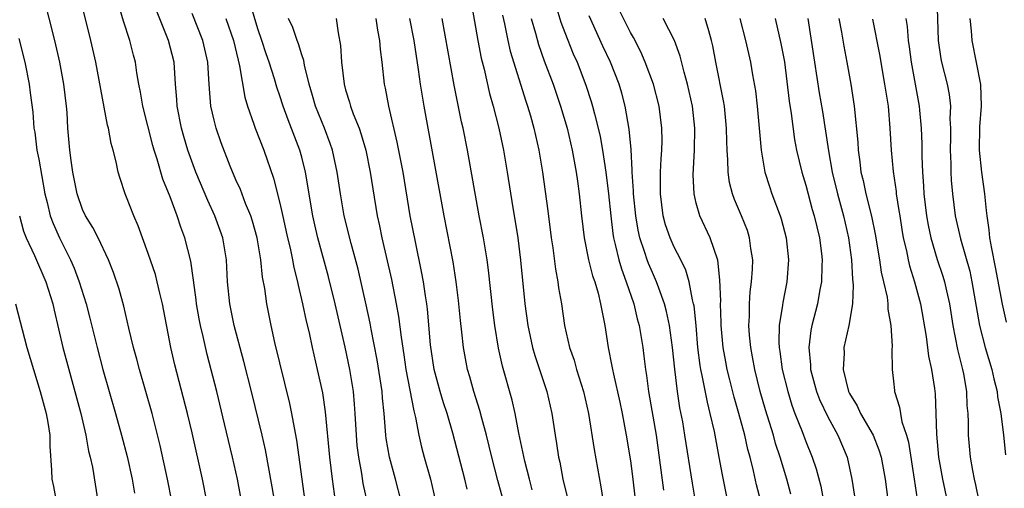
# Model space of a CAD drawing. Units: inches. Extents: x 2619000 to 2622000, y 1473000 to 1476000.
# Drawn here: x 2619493 to 2619583, y 1473980 to 1474023 of the extents above; entities that cross this region are included whole.
import ezdxf

# ---------------------------------------------------------------- set-up
doc = ezdxf.new("R2010")
doc.units = ezdxf.units.IN
doc.header["$MEASUREMENT"] = 0
doc.layers.add('LD26191473_2ft', color=179, linetype='Continuous')

msp = doc.modelspace()

# ---------------------------------------------------------------- linework, layer by layer
at = {"layer": 'LD26191473_2ft'}
for points, elevation in [([(2619507.152, 1473979), (2619506.764, 1473981), (2619506.072, 1473984.072), (2619505.339, 1473987), (2619504.185, 1473991), (2619503.946, 1473991.946), (2619503.649, 1473993), (2619503.218, 1473994.782), (2619502.765, 1473996.765), (2619502.332, 1473998.332), (2619501.836, 1473999.836), (2619501.371, 1474001), (2619500.414, 1474003), (2619499.935, 1474003.935), (2619499.274, 1474005), (2619499, 1474005.591), (2619498.501, 1474007), (2619498.101, 1474009), (2619497.946, 1474010.055), (2619497.835, 1474011), (2619497.666, 1474013), (2619497.587, 1474014.414), (2619497.535, 1474015), (2619497.289, 1474017), (2619496.916, 1474019), (2619496.478, 1474021), (2619494.95, 1474027)], 8940), ([(2619510.352, 1473979), (2619509.956, 1473981), (2619509, 1473985.211), (2619508.575, 1473987), (2619507.42, 1473991.42), (2619507.064, 1473993), (2619506.29, 1473997), (2619506.046, 1473997.954), (2619505.812, 1473999), (2619505.644, 1473999.644), (2619505, 1474001.578), (2619504.086, 1474004.086), (2619503.671, 1474005), (2619503, 1474006.717), (2619502.875, 1474007), (2619502.418, 1474008.418), (2619502.251, 1474009), (2619502.071, 1474009.928), (2619501.796, 1474011), (2619501.609, 1474011.609), (2619501.367, 1474013), (2619501.284, 1474013.284), (2619500.204, 1474019), (2619499.752, 1474021), (2619498.69, 1474025.31)], 8942), ([(2619513.627, 1473978.373), (2619513.131, 1473981), (2619512.686, 1473983), (2619511.966, 1473986.034), (2619511.238, 1473989), (2619510.367, 1473992.367), (2619510.005, 1473993.995), (2619509.757, 1473995), (2619509.632, 1473995.632), (2619509.396, 1473997), (2619509.362, 1473997.362), (2619509.13, 1473999.13), (2619508.88, 1474000.88), (2619508.34, 1474003), (2619507.974, 1474003.974), (2619507.639, 1474005), (2619507, 1474006.724), (2619506.34, 1474008.34), (2619505.82, 1474010.18), (2619505.547, 1474011), (2619505.423, 1474011.423), (2619504.486, 1474015), (2619504.28, 1474016.28), (2619504.131, 1474017), (2619503.947, 1474018.053), (2619503.817, 1474019), (2619503.641, 1474019.641), (2619503.309, 1474021), (2619502.747, 1474022.747), (2619502.29, 1474024.29)], 8944), ([(2619524.958, 1473979), (2619524.618, 1473980.618), (2619524.483, 1473981.518), (2619524.199, 1473983), (2619524.072, 1473984.072), (2619523.995, 1473985), (2619523.887, 1473987), (2619523.826, 1473987.826), (2619523.713, 1473989), (2619523.391, 1473991), (2619522.976, 1473993.024), (2619522.061, 1473997), (2619521.45, 1473999.45), (2619520.476, 1474003), (2619520.193, 1474004.193), (2619520.013, 1474005), (2619519.341, 1474009), (2619519, 1474010.355), (2619518.823, 1474011), (2619517.749, 1474013.749), (2619517.303, 1474015), (2619517, 1474015.95), (2619516.731, 1474016.731), (2619516.512, 1474017.488), (2619516.031, 1474019), (2619515.765, 1474019.765), (2619515.37, 1474021), (2619515, 1474022.042), (2619514.312, 1474024.312)], 8952), ([(2619534.453, 1474024.453), (2619535.062, 1474021), (2619535.377, 1474019.377), (2619535.639, 1474018.361), (2619536.145, 1474016.145), (2619536.478, 1474015), (2619536.991, 1474013), (2619537.406, 1474011), (2619537.752, 1474009), (2619538.273, 1474005.727), (2619538.486, 1474004.486), (2619538.709, 1474003), (2619538.964, 1474000.964), (2619539.374, 1473997), (2619539.64, 1473995), (2619540.061, 1473993), (2619540.267, 1473992.267), (2619541.377, 1473989), (2619541.832, 1473987), (2619542.112, 1473985), (2619542.247, 1473984.247), (2619542.432, 1473983), (2619542.543, 1473982.543), (2619542.84, 1473981), (2619543.257, 1473979.258)], 8964), ([(2619576.944, 1474024.944), (2619577.084, 1474021), (2619577.331, 1474019.331), (2619577.393, 1474019), (2619577.895, 1474017), (2619578.073, 1474016.073), (2619578.189, 1474015), (2619578.146, 1474013.854), (2619578.191, 1474013), (2619578.192, 1474012.192), (2619578.166, 1474011), (2619578.231, 1474009.769), (2619578.237, 1474009), (2619578.271, 1474008.271), (2619578.377, 1474007), (2619578.628, 1474005), (2619579.101, 1474002.899), (2619579.952, 1473999.952), (2619580.154, 1473999), (2619580.851, 1473995), (2619581.367, 1473993), (2619581.965, 1473991), (2619582.143, 1473990.143), (2619582.446, 1473989), (2619582.493, 1473988.493), (2619582.784, 1473987), (2619583.046, 1473985), (2619583.231, 1473983.231)], 8992), ([(2619516.877, 1473977), (2619516.311, 1473980.311), (2619515.688, 1473983.688), (2619515.393, 1473985), (2619514.42, 1473989), (2619513.726, 1473991.726), (2619512.838, 1473995), (2619512.43, 1473997), (2619512.238, 1473999), (2619512.13, 1474001), (2619511.796, 1474003), (2619511.083, 1474005), (2619510.418, 1474006.418), (2619509.344, 1474009), (2619508.618, 1474011), (2619508.247, 1474012.247), (2619508.036, 1474013), (2619507.632, 1474015), (2619507.598, 1474015.598), (2619507.476, 1474017), (2619507.345, 1474019), (2619506.836, 1474021), (2619505.734, 1474023.734)], 8946), ([(2619519.594, 1473977), (2619518.557, 1473984.557), (2619518.332, 1473985.668), (2619518.099, 1473987), (2619517.911, 1473987.911), (2619516.547, 1473993.453), (2619516.197, 1473995), (2619515.803, 1473997), (2619515.626, 1473998.374), (2619515.427, 1473999.427), (2619515.268, 1474001), (2619514.929, 1474003), (2619514.506, 1474004.506), (2619514.344, 1474005), (2619513.865, 1474006.135), (2619513.4, 1474007.4), (2619513, 1474008.28), (2619512.477, 1474009.523), (2619511.656, 1474011.656), (2619511.185, 1474013), (2619511, 1474013.742), (2619510.718, 1474015), (2619510.58, 1474016.58), (2619510.537, 1474017.463), (2619510.432, 1474019), (2619509.975, 1474021), (2619509, 1474023.457)], 8948), ([(2619542.185, 1474024.185), (2619542.655, 1474022.655), (2619543, 1474021.73), (2619543.782, 1474019.782), (2619544.126, 1474019), (2619544.925, 1474016.925), (2619545.426, 1474015.426), (2619545.547, 1474015), (2619545.71, 1474014.29), (2619546.053, 1474013), (2619546.23, 1474012.23), (2619546.442, 1474011), (2619546.742, 1474009), (2619547.003, 1474007.003), (2619547.199, 1474005), (2619547.383, 1474003.383), (2619547.448, 1474003), (2619547.616, 1474002.384), (2619547.926, 1474001), (2619548.169, 1474000.169), (2619548.617, 1473999), (2619549.293, 1473997), (2619549.615, 1473995.615), (2619549.786, 1473995), (2619550.116, 1473993), (2619550.228, 1473992.228), (2619550.365, 1473991), (2619550.465, 1473990.466), (2619550.657, 1473989), (2619551.332, 1473985), (2619551.716, 1473982.283), (2619552.002, 1473980.002)], 8970), ([(2619558.104, 1473977.897), (2619557.394, 1473981.394), (2619557.107, 1473983), (2619556.652, 1473985.347), (2619556.279, 1473987), (2619556.013, 1473988.013), (2619555.549, 1473990.451), (2619555.422, 1473991), (2619555.361, 1473991.361), (2619555.16, 1473993), (2619554.981, 1473995), (2619554.798, 1473996.798), (2619554.756, 1473997), (2619554.657, 1473997.343), (2619554.345, 1473999), (2619554.049, 1474000.05), (2619553.587, 1474001), (2619553, 1474002.143), (2619552.613, 1474003), (2619552.199, 1474004.199), (2619551.981, 1474005), (2619551.728, 1474007), (2619551.749, 1474009), (2619551.802, 1474010.198), (2619551.865, 1474011), (2619551.882, 1474011.882), (2619551.862, 1474013), (2619551.607, 1474015), (2619551.094, 1474017), (2619550.352, 1474019), (2619549.942, 1474019.942), (2619549.261, 1474021.261), (2619549, 1474021.711), (2619547.899, 1474023.9)], 8974), ([(2619512.081, 1474023), (2619512.76, 1474021), (2619513.185, 1474019.185), (2619513.322, 1474018.677), (2619513.81, 1474015.81), (2619514.059, 1474015), (2619514.634, 1474013.366), (2619514.746, 1474013), (2619515.543, 1474011), (2619516.439, 1474008.439), (2619517, 1474006.169), (2619517.218, 1474005.218), (2619517.703, 1474003), (2619517.932, 1474002.068), (2619518.16, 1474001), (2619518.288, 1474000.288), (2619518.624, 1473999), (2619518.679, 1473998.679), (2619519.081, 1473997), (2619519.412, 1473995.412), (2619519.672, 1473994.328), (2619519.959, 1473993), (2619520.423, 1473991), (2619520.881, 1473988.881), (2619521.139, 1473987.139), (2619521.524, 1473983), (2619521.766, 1473981), (2619522.333, 1473977)], 8950), ([(2619528.062, 1473979), (2619527.563, 1473981), (2619527.001, 1473983), (2619526.704, 1473984.704), (2619526.668, 1473985), (2619526.517, 1473987), (2619526.377, 1473988.377), (2619526.331, 1473989), (2619525.872, 1473991.872), (2619525.333, 1473994.667), (2619525.236, 1473995.236), (2619524.886, 1473996.886), (2619524.144, 1474000.144), (2619523.506, 1474002.494), (2619522.876, 1474005), (2619522.53, 1474007), (2619522.246, 1474009), (2619521.809, 1474011), (2619521.605, 1474011.605), (2619521.068, 1474013), (2619520.26, 1474015), (2619519.989, 1474015.989), (2619519.68, 1474017), (2619519.249, 1474018.751), (2619519.181, 1474019.181), (2619519, 1474019.689), (2619518.699, 1474020.699), (2619518.571, 1474021), (2619518.177, 1474022.177), (2619517.795, 1474023)], 8954), ([(2619522.142, 1474023), (2619522.312, 1474021.688), (2619522.536, 1474020.536), (2619522.631, 1474019), (2619522.861, 1474017), (2619523, 1474016.504), (2619523.364, 1474015.364), (2619523.451, 1474015), (2619523.696, 1474014.304), (2619524.229, 1474013), (2619524.435, 1474012.435), (2619524.844, 1474011), (2619525.254, 1474009), (2619525.477, 1474007.477), (2619525.889, 1474005), (2619526.102, 1474004.102), (2619526.324, 1474003), (2619527.188, 1473999.188), (2619527.625, 1473997), (2619527.839, 1473995.839), (2619528.066, 1473993.934), (2619528.324, 1473992.324), (2619528.512, 1473991), (2619529.225, 1473987.225), (2619529.389, 1473986.611), (2619529.681, 1473985), (2619529.932, 1473983.932), (2619530.18, 1473983), (2619530.754, 1473981), (2619531.21, 1473979)], 8956), ([(2619534.089, 1473980.089), (2619533.888, 1473981), (2619532.793, 1473985.207), (2619532.274, 1473987), (2619531.952, 1473987.952), (2619531.631, 1473989), (2619531.076, 1473991), (2619530.761, 1473993.239), (2619530.486, 1473996.486), (2619530.415, 1473997), (2619530.291, 1473997.709), (2619530.109, 1473999), (2619529.943, 1473999.944), (2619529.373, 1474002.627), (2619528.91, 1474005), (2619528.243, 1474009), (2619527.718, 1474011.718), (2619526.956, 1474015), (2619526.652, 1474016.652), (2619526.568, 1474017), (2619526.34, 1474019), (2619526.183, 1474020.183), (2619526.126, 1474021), (2619525.939, 1474021.939), (2619525.801, 1474023)], 8958), ([(2619537.557, 1473978.443), (2619536.885, 1473980.885), (2619536.335, 1473983), (2619535.847, 1473985), (2619535.425, 1473986.575), (2619535.258, 1473987.259), (2619534.705, 1473989), (2619534.336, 1473990.336), (2619534.128, 1473991), (2619533.749, 1473993), (2619533.605, 1473994.395), (2619533.476, 1473995.476), (2619533.296, 1473997.297), (2619533.089, 1473999), (2619532.812, 1474000.811), (2619532, 1474005), (2619530.158, 1474015), (2619529.834, 1474017), (2619529.658, 1474018.342), (2619529.245, 1474021), (2619528.859, 1474023)], 8960), ([(2619540.04, 1473980.04), (2619539.77, 1473981), (2619539.351, 1473982.649), (2619538.806, 1473985.195), (2619538.462, 1473987), (2619538.189, 1473988.189), (2619537.31, 1473991.31), (2619536.95, 1473992.95), (2619536.621, 1473995), (2619536.445, 1473996.445), (2619536.045, 1474000.045), (2619535.91, 1474001), (2619535.575, 1474003), (2619535.198, 1474005), (2619534.121, 1474011), (2619533.721, 1474013), (2619533.583, 1474013.583), (2619533.238, 1474015.238), (2619532.913, 1474016.913), (2619531.812, 1474023)], 8962), ([(2619537.312, 1474023.312), (2619537.503, 1474022.497), (2619537.81, 1474021), (2619538.031, 1474020.031), (2619539.454, 1474015.454), (2619539.612, 1474015), (2619539.867, 1474014.133), (2619540.178, 1474013), (2619540.32, 1474012.32), (2619540.629, 1474011), (2619540.984, 1474008.984), (2619541.456, 1474005.456), (2619541.752, 1474003), (2619541.899, 1474002.102), (2619542.143, 1474000.143), (2619542.371, 1473999), (2619542.441, 1473998.441), (2619542.693, 1473997), (2619542.992, 1473995), (2619543.441, 1473993), (2619543.848, 1473991.848), (2619544.073, 1473991), (2619544.713, 1473989), (2619545.172, 1473987), (2619545.7, 1473983.7), (2619546.303, 1473980.302), (2619546.771, 1473977.229)], 8966), ([(2619539.939, 1474023), (2619540.329, 1474021.671), (2619540.612, 1474020.612), (2619541.136, 1474019.136), (2619541.93, 1474017), (2619542.617, 1474015), (2619543.213, 1474013), (2619543.684, 1474011), (2619544.049, 1474009), (2619544.153, 1474008.153), (2619544.321, 1474007), (2619544.523, 1474005), (2619544.768, 1474003), (2619545.182, 1474001), (2619545.541, 1473999.541), (2619545.733, 1473999), (2619546.046, 1473997.954), (2619546.273, 1473997), (2619546.371, 1473996.371), (2619546.663, 1473995), (2619546.975, 1473993), (2619547.302, 1473991.302), (2619547.348, 1473991), (2619547.436, 1473990.565), (2619548.028, 1473988.028), (2619548.245, 1473987), (2619548.619, 1473985), (2619549, 1473982.683), (2619549.217, 1473981), (2619549.399, 1473979.399)], 8968), ([(2619555.27, 1473977), (2619554.645, 1473980.645), (2619553.974, 1473985), (2619553.767, 1473986.234), (2619553.517, 1473987.517), (2619553.282, 1473989), (2619553.033, 1473991.033), (2619552.843, 1473993), (2619552.566, 1473995), (2619552.292, 1473996.292), (2619552.104, 1473997), (2619551.578, 1473998.422), (2619551.387, 1473999), (2619551, 1473999.841), (2619550.653, 1474000.654), (2619550.525, 1474001), (2619550.321, 1474001.678), (2619549.861, 1474003), (2619549.697, 1474003.697), (2619549.485, 1474005), (2619549.277, 1474007), (2619549.278, 1474007.278), (2619549.158, 1474009), (2619549.164, 1474009.164), (2619549.061, 1474011.061), (2619548.894, 1474012.894), (2619548.52, 1474015), (2619548.202, 1474016.202), (2619547.961, 1474017), (2619547.177, 1474019), (2619546.48, 1474020.48), (2619545.23, 1474023.23)], 8972), ([(2619560.88, 1473979), (2619560.495, 1473980.494), (2619560.223, 1473981.777), (2619559.917, 1473983), (2619559.712, 1473983.712), (2619559.426, 1473985), (2619558.89, 1473987), (2619558.47, 1473988.47), (2619558.062, 1473990.062), (2619557.836, 1473991), (2619557.701, 1473991.701), (2619557.471, 1473993), (2619557.287, 1473995), (2619557.289, 1473995.288), (2619557.222, 1473997), (2619557.234, 1473997.234), (2619557.165, 1473999.164), (2619556.957, 1474000.956), (2619556.276, 1474003), (2619555.326, 1474005), (2619555, 1474006.174), (2619554.804, 1474007), (2619554.731, 1474008.731), (2619554.835, 1474011), (2619554.867, 1474013), (2619554.659, 1474015), (2619554.216, 1474017), (2619553.898, 1474018.103), (2619553.546, 1474019.546), (2619553.006, 1474021), (2619551.98, 1474023)], 8976), ([(2619563.646, 1473979.646), (2619563.269, 1473981), (2619562.659, 1473983), (2619562.243, 1473984.242), (2619562.036, 1473985), (2619561.32, 1473987.32), (2619560.842, 1473989), (2619560.34, 1473991), (2619560.143, 1473992.143), (2619559.971, 1473993), (2619559.861, 1473994.139), (2619559.809, 1473995), (2619559.863, 1473995.863), (2619559.869, 1473997), (2619559.931, 1473998.069), (2619560.056, 1473999), (2619560.135, 1474000.135), (2619560.15, 1474001), (2619559.985, 1474002.015), (2619559.872, 1474003), (2619559.664, 1474003.664), (2619559.145, 1474005), (2619558.496, 1474006.496), (2619558.315, 1474007), (2619558.046, 1474008.046), (2619557.91, 1474009), (2619557.893, 1474010.107), (2619557.82, 1474011), (2619557.782, 1474011.782), (2619557.77, 1474013), (2619557.579, 1474015), (2619557.502, 1474015.502), (2619556.803, 1474019), (2619556.519, 1474020.518), (2619556.407, 1474021), (2619556.139, 1474021.86), (2619555.828, 1474023)], 8978), ([(2619558.985, 1474023), (2619559.506, 1474021), (2619559.953, 1474019), (2619560.131, 1474017.869), (2619560.393, 1474016.393), (2619560.553, 1474015), (2619560.933, 1474011), (2619561.268, 1474009), (2619561.68, 1474007.679), (2619561.909, 1474007), (2619562.656, 1474005), (2619562.738, 1474004.738), (2619563.194, 1474003), (2619563.407, 1474001), (2619563.259, 1473999), (2619562.891, 1473997.109), (2619562.866, 1473996.866), (2619562.582, 1473995), (2619562.549, 1473993.451), (2619562.576, 1473993), (2619562.641, 1473992.641), (2619562.855, 1473991), (2619563.347, 1473989), (2619563.737, 1473987.738), (2619564.011, 1473987), (2619564.662, 1473985.338), (2619565, 1473984.421), (2619565.588, 1473983), (2619565.947, 1473981.947), (2619566.358, 1473980.358), (2619566.607, 1473979)], 8980), ([(2619562.194, 1474023), (2619562.718, 1474020.718), (2619563.042, 1474019.042), (2619563.47, 1474015.47), (2619563.655, 1474014.345), (2619563.973, 1474011.973), (2619564.158, 1474011), (2619564.634, 1474009), (2619565, 1474007.808), (2619565.592, 1474005.592), (2619565.766, 1474005), (2619565.991, 1474003.991), (2619566.24, 1474003), (2619566.422, 1474001.578), (2619566.486, 1474001), (2619566.457, 1474000.457), (2619566.422, 1473999), (2619566.277, 1473998.277), (2619566.059, 1473997), (2619565.549, 1473995), (2619565.457, 1473994.544), (2619565.266, 1473993), (2619565.418, 1473991.418), (2619565.428, 1473991), (2619565.971, 1473989), (2619566.251, 1473988.251), (2619567, 1473986.671), (2619567.922, 1473985), (2619568.772, 1473983), (2619569.214, 1473981), (2619569.457, 1473979.457)], 8982), ([(2619565.193, 1474023), (2619565.778, 1474019), (2619566.224, 1474016.224), (2619566.521, 1474014.521), (2619567.065, 1474010.935), (2619567.412, 1474009), (2619567.884, 1474007), (2619568.427, 1474005), (2619568.897, 1474003), (2619569.167, 1474001), (2619569.248, 1473999.247), (2619569.321, 1473998.679), (2619569.247, 1473997), (2619568.92, 1473995), (2619568.476, 1473993), (2619568.491, 1473992.491), (2619568.407, 1473991), (2619568.901, 1473989), (2619569, 1473988.801), (2619569.696, 1473987.696), (2619569.996, 1473987), (2619571.133, 1473985), (2619571.667, 1473983.666), (2619571.864, 1473983), (2619572.242, 1473981), (2619572.791, 1473976.79)], 8984), ([(2619568.025, 1474023), (2619568.26, 1474021.74), (2619568.46, 1474020.46), (2619568.748, 1474019), (2619569.112, 1474017), (2619569.421, 1474015), (2619569.733, 1474011.733), (2619569.765, 1474011), (2619569.93, 1474009.929), (2619570.032, 1474009), (2619570.229, 1474008.229), (2619570.48, 1474007), (2619570.983, 1474004.983), (2619571.33, 1474003.33), (2619571.716, 1474001), (2619571.876, 1473999.876), (2619572.095, 1473999), (2619572.418, 1473997.582), (2619572.493, 1473997), (2619572.499, 1473996.499), (2619572.761, 1473995), (2619572.869, 1473993.132), (2619572.836, 1473992.836), (2619572.871, 1473991), (2619573, 1473989.947), (2619573.084, 1473989.084), (2619573.096, 1473989), (2619573.556, 1473987.556), (2619573.629, 1473987), (2619573.766, 1473986.234), (2619574.176, 1473985), (2619574.363, 1473984.363), (2619574.901, 1473981), (2619575.168, 1473979.168)], 8986), ([(2619571.074, 1474022.926), (2619571.726, 1474019.726), (2619572.193, 1474017), (2619572.287, 1474016.287), (2619572.501, 1474015), (2619572.679, 1474013), (2619572.779, 1474011), (2619572.966, 1474009.034), (2619573.235, 1474007.235), (2619573.253, 1474007), (2619573.501, 1474005.501), (2619573.564, 1474005), (2619573.761, 1474003.761), (2619573.898, 1474003), (2619574.181, 1474001.819), (2619574.338, 1474001), (2619574.463, 1474000.463), (2619574.931, 1473999), (2619575.469, 1473997), (2619575.984, 1473994.016), (2619576.208, 1473992.208), (2619576.475, 1473991), (2619576.738, 1473989.262), (2619576.792, 1473988.792), (2619576.864, 1473987), (2619576.91, 1473985.09), (2619577.116, 1473983), (2619577.474, 1473981), (2619578.325, 1473977)], 8988), ([(2619574.14, 1474023), (2619574.254, 1474022.255), (2619574.337, 1474021), (2619574.427, 1474020.427), (2619574.602, 1474019), (2619575.352, 1474015), (2619575.372, 1474014.628), (2619575.529, 1474013), (2619575.579, 1474011.579), (2619575.584, 1474010.416), (2619575.633, 1474009), (2619575.73, 1474007.73), (2619575.761, 1474007), (2619576.004, 1474005), (2619576.153, 1474004.153), (2619576.407, 1474003), (2619577, 1474001.031), (2619577.509, 1473999.509), (2619577.658, 1473999), (2619577.828, 1473998.173), (2619578.103, 1473997), (2619578.405, 1473995), (2619578.83, 1473992.83), (2619579.306, 1473991), (2619579.388, 1473990.612), (2619579.665, 1473989), (2619579.708, 1473987.708), (2619579.778, 1473987), (2619579.822, 1473986.178), (2619579.822, 1473985), (2619580.006, 1473983), (2619580.212, 1473981.788), (2619580.369, 1473981), (2619580.493, 1473980.493), (2619580.793, 1473979)], 8990), ([(2619583.318, 1473995.319), (2619582.95, 1473996.949), (2619582.324, 1474000.324), (2619581.96, 1474002.039), (2619581.805, 1474003), (2619581.735, 1474003.735), (2619581.537, 1474005), (2619581.497, 1474005.497), (2619581.332, 1474007), (2619581.062, 1474009), (2619580.837, 1474011), (2619580.878, 1474013.122), (2619581.035, 1474015), (2619580.97, 1474016.97), (2619580.176, 1474021), (2619580.124, 1474021.876), (2619580.011, 1474023)], 8994), ([(2619493.175, 1474021.175), (2619493.725, 1474019), (2619494.116, 1474017), (2619494.231, 1474016.231), (2619494.46, 1474014.46), (2619494.567, 1474013), (2619494.635, 1474012.635), (2619494.836, 1474011), (2619495, 1474010.158), (2619495.566, 1474007), (2619495.777, 1474006.223), (2619496.059, 1474005), (2619496.306, 1474004.306), (2619496.882, 1474003), (2619497.895, 1474001), (2619498.237, 1474000.237), (2619498.704, 1473999), (2619499.322, 1473997), (2619499.667, 1473995.667), (2619500.324, 1473993), (2619500.863, 1473991), (2619502.017, 1473987), (2619502.565, 1473985), (2619503.066, 1473983.066), (2619503.54, 1473981), (2619503.732, 1473979.732)], 8938), ([(2619493.234, 1474005), (2619493.618, 1474003.618), (2619493.857, 1474003), (2619494.612, 1474001.388), (2619495.648, 1473999), (2619496.277, 1473997), (2619496.404, 1473996.404), (2619497.208, 1473993), (2619498.832, 1473987), (2619499.304, 1473985), (2619499.557, 1473983.557), (2619499.7, 1473983), (2619499.895, 1473982.105), (2619500.404, 1473979)], 8936), ([(2619492.874, 1473997), (2619493.908, 1473993), (2619494.511, 1473991), (2619495.137, 1473989), (2619495.68, 1473987), (2619495.841, 1473986.159), (2619496.018, 1473985), (2619496.009, 1473984.009), (2619496.179, 1473981.821), (2619496.192, 1473981), (2619496.343, 1473980.343), (2619496.601, 1473979)], 8934)]:
    msp.add_lwpolyline(points, dxfattribs=dict(at, elevation=elevation))

doc.saveas('drawing.dxf')
